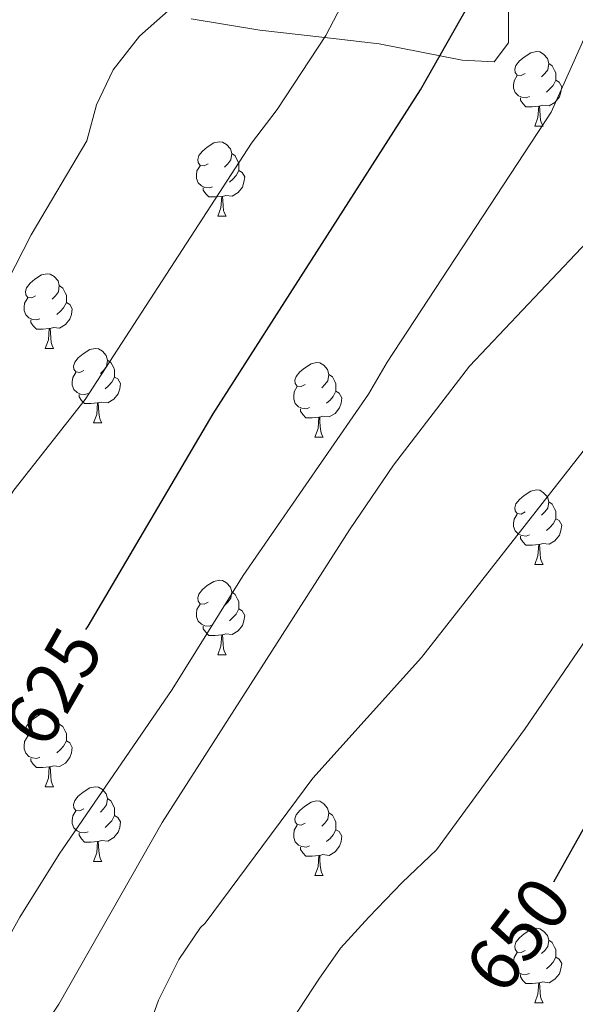
# Model space of a CAD drawing. Units: metres. Extents: x 552022 to 556501, y 4723609 to 4726614.
# Drawn here: x 556088 to 556163, y 4724681 to 4724813 of the extents above; entities that cross this region are included whole.
import ezdxf
from ezdxf.enums import TextEntityAlignment as Align

# ---------------------------------------------------------------- set-up
doc = ezdxf.new("R2010")
doc.units = ezdxf.units.M
doc.header["$MEASUREMENT"] = 0
doc.linetypes.add('TRAZOSX2', pattern=[1.5, 1, -0.5])
for name, color, linetype, lineweight in [('Level 35', 92, 'TRAZOSX2', 0), ('Level 36', 19, 'Continuous', 40), ('Level 4', 36, 'Continuous', 30), ('Level 41', 19, 'Continuous', 0), ('Level 5', 36, 'Continuous', 0)]:
    doc.layers.add(name, color=color, linetype=linetype, lineweight=lineweight)
doc.styles.add('Arial', font='ARIAL.TTF', dxfattribs={"height": 0.2})

msp = doc.modelspace()

# ---------------------------------------------------------------- linework, layer by layer
at = {"layer": 'Level 35', "color": 92, "linetype": 'Continuous', "lineweight": 0, "ltscale": 0.5}
msp.add_polyline3d([(556111.06, 4724813.22, 617.93), (556120.32, 4724811.7, 621.3), (556128.66, 4724810.78, 624.47), (556136.36, 4724809.89, 626.32), (556147.52, 4724807.7, 628.38), (556151.84, 4724807.46, 629.1), (556153.76, 4724810.02, 629.58), (556153.68, 4724830.9, 629.52)], dxfattribs=at)
at = {"layer": 'Level 36', "color": 92, "linetype": 'Continuous', "lineweight": 0}
for points in [[(556155.97, 4724805.87, 0.01), (556155.44, 4724805.6, 0.01), (556154.91, 4724805.66, 0.01), (556154.65, 4724806.03, 0.01), (556154.59, 4724806.45, 0.01), (556154.75, 4724806.97, 0.01), (556155.23, 4724807.57, 0.01), (556155.87, 4724808.1, 0.01), (556156.77, 4724808.68, 0.01), (556157.51, 4724808.84, 0.01), (556157.94, 4724808.79, 0.01), (556158.47, 4724808.47, 0.01), (556159, 4724807.89, 0.01), (556159.16, 4724807.25, 0.01), (556159.05, 4724806.4, 0.01), (556158.62, 4724805.87, 0.01), (556158.2, 4724805.44, 0.01)], [(556159.16, 4724807.25, 0.01), (556159.63, 4724806.93, 0.01), (556159.95, 4724806.29, 0.01), (556160.11, 4724805.97, 0.01), (556160.11, 4724805.39, 0.01), (556160.11, 4724804.97, 0.01), (556159.74, 4724804.28, 0.01), (556159.32, 4724803.8, 0.01), (556158.84, 4724803.38, 0.01)], [(556156.56, 4724802.79, 0.01), (556156.13, 4724802.63, 0.01), (556155.55, 4724802.69, 0.01), (556155.07, 4724802.9, 0.01), (556154.65, 4724803.32, 0.01), (556154.43, 4724803.91, 0.01), (556154.43, 4724804.33, 0.01), (556154.49, 4724804.91, 0.01), (556154.91, 4724805.6, 0.01)], [(556160.11, 4724804.97, 0.01), (556160.56, 4724804.72, 0.01), (556160.91, 4724804.1, 0.01), (556160.8, 4724803.38, 0.01), (556160.59, 4724802.74, 0.01), (556160, 4724802, 0.01), (556159.21, 4724801.52, 0.01), (556158.36, 4724801.62, 0.01), (556157.93, 4724801.49, 0.01)], [(556157.82, 4724801.49, 0.01), (556156.93, 4724801.41, 0.01), (556156.08, 4724801.41, 0.01), (556155.66, 4724801.84, 0.01), (556155.34, 4724802.31, 0.01), (556155.34, 4724802.63, 0.01)], [(556157.27, 4724798.81, 0.01), (556157.71, 4724799.97, 0.01), (556157.82, 4724801.49, 0.01), (556157.93, 4724801.49, 0.01), (556157.96, 4724800.91, 0.01), (556158, 4724800.22, 0.01), (556158.07, 4724799.61, 0.01), (556158.18, 4724799.21, 0.01), (556158.4, 4724798.81, 0.01)], [(556157.27, 4724798.81, 0.01), (556158.4, 4724798.81, 0.01)], [(556113.34, 4724793.73, 0.01), (556112.81, 4724793.46, 0.01), (556112.28, 4724793.52, 0.01), (556112.01, 4724793.89, 0.01), (556111.96, 4724794.31, 0.01), (556112.12, 4724794.83, 0.01), (556112.6, 4724795.43, 0.01), (556113.23, 4724795.96, 0.01), (556114.13, 4724796.54, 0.01), (556114.88, 4724796.7, 0.01), (556115.3, 4724796.65, 0.01), (556115.83, 4724796.33, 0.01), (556116.36, 4724795.75, 0.01), (556116.52, 4724795.11, 0.01), (556116.41, 4724794.26, 0.01), (556115.99, 4724793.73, 0.01), (556115.57, 4724793.3, 0.01)], [(556116.52, 4724795.11, 0.01), (556117, 4724794.79, 0.01), (556117.31, 4724794.15, 0.01), (556117.47, 4724793.83, 0.01), (556117.47, 4724793.25, 0.01), (556117.47, 4724792.83, 0.01), (556117.1, 4724792.14, 0.01), (556116.68, 4724791.66, 0.01), (556116.2, 4724791.24, 0.01)], [(556113.92, 4724790.65, 0.01), (556113.5, 4724790.49, 0.01), (556112.91, 4724790.55, 0.01), (556112.44, 4724790.76, 0.01), (556112.01, 4724791.18, 0.01), (556111.8, 4724791.77, 0.01), (556111.8, 4724792.19, 0.01), (556111.85, 4724792.77, 0.01), (556112.28, 4724793.46, 0.01)], [(556117.47, 4724792.83, 0.01), (556117.93, 4724792.58, 0.01), (556118.27, 4724791.96, 0.01), (556118.16, 4724791.24, 0.01), (556117.95, 4724790.6, 0.01), (556117.37, 4724789.86, 0.01), (556116.57, 4724789.38, 0.01), (556115.72, 4724789.48, 0.01), (556115.29, 4724789.35, 0.01)], [(556115.18, 4724789.35, 0.01), (556114.29, 4724789.27, 0.01), (556113.45, 4724789.27, 0.01), (556113.02, 4724789.7, 0.01), (556112.7, 4724790.17, 0.01), (556112.7, 4724790.49, 0.01)], [(556114.64, 4724786.67, 0.01), (556115.07, 4724787.83, 0.01), (556115.18, 4724789.35, 0.01), (556115.29, 4724789.35, 0.01), (556115.33, 4724788.77, 0.01), (556115.36, 4724788.08, 0.01), (556115.43, 4724787.47, 0.01), (556115.55, 4724787.07, 0.01), (556115.76, 4724786.67, 0.01)], [(556114.64, 4724786.67, 0.01), (556115.76, 4724786.67, 0.01)], [(556090.15, 4724775.96, 0.01), (556089.62, 4724775.7, 0.01), (556089.09, 4724775.75, 0.01), (556088.82, 4724776.12, 0.01), (556088.77, 4724776.54, 0.01), (556088.93, 4724777.06, 0.01), (556089.41, 4724777.66, 0.01), (556090.04, 4724778.19, 0.01), (556090.94, 4724778.78, 0.01), (556091.69, 4724778.94, 0.01), (556092.11, 4724778.88, 0.01), (556092.64, 4724778.56, 0.01), (556093.17, 4724777.98, 0.01), (556093.33, 4724777.34, 0.01), (556093.22, 4724776.49, 0.01), (556092.8, 4724775.96, 0.01), (556092.38, 4724775.54, 0.01)], [(556093.33, 4724777.34, 0.01), (556093.81, 4724777.02, 0.01), (556094.12, 4724776.38, 0.01), (556094.28, 4724776.06, 0.01), (556094.28, 4724775.48, 0.01), (556094.28, 4724775.06, 0.01), (556093.91, 4724774.37, 0.01), (556093.49, 4724773.89, 0.01), (556093.01, 4724773.47, 0.01)], [(556090.73, 4724772.88, 0.01), (556090.31, 4724772.72, 0.01), (556089.72, 4724772.78, 0.01), (556089.25, 4724772.99, 0.01), (556088.82, 4724773.42, 0.01), (556088.61, 4724774, 0.01), (556088.61, 4724774.42, 0.01), (556088.66, 4724775, 0.01), (556089.09, 4724775.7, 0.01)], [(556094.28, 4724775.06, 0.01), (556094.74, 4724774.81, 0.01), (556095.08, 4724774.2, 0.01), (556094.97, 4724773.47, 0.01), (556094.76, 4724772.83, 0.01), (556094.18, 4724772.09, 0.01), (556093.38, 4724771.61, 0.01), (556092.53, 4724771.72, 0.01), (556092.1, 4724771.58, 0.01)], [(556091.99, 4724771.58, 0.01), (556091.1, 4724771.5, 0.01), (556090.26, 4724771.5, 0.01), (556089.83, 4724771.93, 0.01), (556089.51, 4724772.4, 0.01), (556089.51, 4724772.72, 0.01)], [(556091.45, 4724768.9, 0.01), (556091.88, 4724770.06, 0.01), (556091.99, 4724771.58, 0.01), (556092.1, 4724771.58, 0.01), (556092.14, 4724771, 0.01), (556092.17, 4724770.32, 0.01), (556092.24, 4724769.7, 0.01), (556092.36, 4724769.3, 0.01), (556092.57, 4724768.9, 0.01)], [(556091.45, 4724768.9, 0.01), (556092.57, 4724768.9, 0.01)], [(556096.62, 4724765.92, 0.01), (556096.09, 4724765.66, 0.01), (556095.56, 4724765.72, 0.01), (556095.3, 4724766.08, 0.01), (556095.24, 4724766.51, 0.01), (556095.4, 4724767.03, 0.01), (556095.88, 4724767.62, 0.01), (556096.52, 4724768.16, 0.01), (556097.42, 4724768.74, 0.01), (556098.16, 4724768.9, 0.01), (556098.59, 4724768.84, 0.01), (556099.12, 4724768.53, 0.01), (556099.65, 4724767.94, 0.01), (556099.81, 4724767.3, 0.01), (556099.7, 4724766.46, 0.01), (556099.27, 4724765.92, 0.01), (556098.85, 4724765.5, 0.01)], [(556099.81, 4724767.3, 0.01), (556100.28, 4724766.99, 0.01), (556100.6, 4724766.35, 0.01), (556100.76, 4724766.03, 0.01), (556100.76, 4724765.45, 0.01), (556100.76, 4724765.02, 0.01), (556100.39, 4724764.34, 0.01), (556099.97, 4724763.86, 0.01), (556099.49, 4724763.44, 0.01)], [(556126.4, 4724764.02, 0.01), (556125.87, 4724763.75, 0.01), (556125.34, 4724763.81, 0.01), (556125.07, 4724764.18, 0.01), (556125.02, 4724764.6, 0.01), (556125.18, 4724765.12, 0.01), (556125.66, 4724765.72, 0.01), (556126.29, 4724766.25, 0.01), (556127.19, 4724766.83, 0.01), (556127.94, 4724766.99, 0.01), (556128.36, 4724766.94, 0.01), (556128.89, 4724766.62, 0.01), (556129.42, 4724766.04, 0.01), (556129.58, 4724765.4, 0.01), (556129.47, 4724764.55, 0.01), (556129.05, 4724764.02, 0.01), (556128.63, 4724763.59, 0.01)], [(556097.21, 4724762.84, 0.01), (556096.78, 4724762.68, 0.01), (556096.2, 4724762.74, 0.01), (556095.72, 4724762.96, 0.01), (556095.3, 4724763.38, 0.01), (556095.08, 4724763.96, 0.01), (556095.08, 4724764.38, 0.01), (556095.14, 4724764.97, 0.01), (556095.56, 4724765.66, 0.01)], [(556129.58, 4724765.4, 0.01), (556130.06, 4724765.08, 0.01), (556130.37, 4724764.44, 0.01), (556130.53, 4724764.12, 0.01), (556130.53, 4724763.54, 0.01), (556130.53, 4724763.12, 0.01), (556130.16, 4724762.43, 0.01), (556129.74, 4724761.95, 0.01), (556129.26, 4724761.53, 0.01)], [(556100.76, 4724765.02, 0.01), (556101.21, 4724764.78, 0.01), (556101.56, 4724764.16, 0.01), (556101.45, 4724763.44, 0.01), (556101.24, 4724762.8, 0.01), (556100.65, 4724762.06, 0.01), (556099.86, 4724761.58, 0.01), (556099.01, 4724761.68, 0.01), (556098.58, 4724761.55, 0.01)], [(556098.47, 4724761.55, 0.01), (556097.58, 4724761.46, 0.01), (556096.73, 4724761.46, 0.01), (556096.31, 4724761.9, 0.01), (556095.99, 4724762.37, 0.01), (556095.99, 4724762.68, 0.01)], [(556126.98, 4724760.94, 0.01), (556126.56, 4724760.78, 0.01), (556125.97, 4724760.84, 0.01), (556125.5, 4724761.05, 0.01), (556125.07, 4724761.47, 0.01), (556124.86, 4724762.06, 0.01), (556124.86, 4724762.48, 0.01), (556124.91, 4724763.06, 0.01), (556125.34, 4724763.75, 0.01)], [(556130.53, 4724763.12, 0.01), (556130.99, 4724762.87, 0.01), (556131.33, 4724762.25, 0.01), (556131.22, 4724761.53, 0.01), (556131.01, 4724760.89, 0.01), (556130.43, 4724760.15, 0.01), (556129.63, 4724759.67, 0.01), (556128.78, 4724759.77, 0.01), (556128.35, 4724759.64, 0.01)], [(556097.92, 4724758.86, 0.01), (556098.36, 4724760.02, 0.01), (556098.47, 4724761.55, 0.01), (556098.58, 4724761.55, 0.01), (556098.61, 4724760.96, 0.01), (556098.65, 4724760.28, 0.01), (556098.72, 4724759.66, 0.01), (556098.83, 4724759.26, 0.01), (556099.05, 4724758.86, 0.01)], [(556128.24, 4724759.64, 0.01), (556127.35, 4724759.56, 0.01), (556126.51, 4724759.56, 0.01), (556126.08, 4724759.99, 0.01), (556125.76, 4724760.46, 0.01), (556125.76, 4724760.78, 0.01)], [(556097.92, 4724758.86, 0.01), (556099.05, 4724758.86, 0.01)], [(556127.7, 4724756.96, 0.01), (556128.13, 4724758.12, 0.01), (556128.24, 4724759.64, 0.01), (556128.35, 4724759.64, 0.01), (556128.39, 4724759.06, 0.01), (556128.42, 4724758.37, 0.01), (556128.49, 4724757.76, 0.01), (556128.61, 4724757.36, 0.01), (556128.82, 4724756.96, 0.01)], [(556127.7, 4724756.96, 0.01), (556128.82, 4724756.96, 0.01)], [(556155.97, 4724746.88, 0.01), (556155.44, 4724746.61, 0.01), (556154.91, 4724746.67, 0.01), (556154.65, 4724747.04, 0.01), (556154.59, 4724747.46, 0.01), (556154.75, 4724747.98, 0.01), (556155.23, 4724748.58, 0.01), (556155.87, 4724749.11, 0.01), (556156.77, 4724749.69, 0.01), (556157.51, 4724749.85, 0.01), (556157.94, 4724749.8, 0.01), (556158.47, 4724749.48, 0.01), (556159, 4724748.9, 0.01), (556159.16, 4724748.26, 0.01), (556159.05, 4724747.41, 0.01), (556158.62, 4724746.88, 0.01), (556158.2, 4724746.45, 0.01)], [(556159.16, 4724748.26, 0.01), (556159.63, 4724747.94, 0.01), (556159.95, 4724747.3, 0.01), (556160.11, 4724746.98, 0.01), (556160.11, 4724746.4, 0.01), (556160.11, 4724745.98, 0.01), (556159.74, 4724745.29, 0.01), (556159.32, 4724744.81, 0.01), (556158.84, 4724744.39, 0.01)], [(556156.56, 4724743.8, 0.01), (556156.13, 4724743.64, 0.01), (556155.55, 4724743.7, 0.01), (556155.07, 4724743.91, 0.01), (556154.65, 4724744.33, 0.01), (556154.43, 4724744.92, 0.01), (556154.43, 4724745.34, 0.01), (556154.49, 4724745.92, 0.01), (556154.91, 4724746.61, 0.01)], [(556160.11, 4724745.98, 0.01), (556160.56, 4724745.73, 0.01), (556160.91, 4724745.11, 0.01), (556160.8, 4724744.39, 0.01), (556160.59, 4724743.75, 0.01), (556160, 4724743.01, 0.01), (556159.21, 4724742.53, 0.01), (556158.36, 4724742.63, 0.01), (556157.93, 4724742.5, 0.01)], [(556157.82, 4724742.5, 0.01), (556156.93, 4724742.42, 0.01), (556156.08, 4724742.42, 0.01), (556155.66, 4724742.85, 0.01), (556155.34, 4724743.32, 0.01), (556155.34, 4724743.64, 0.01)], [(556157.27, 4724739.82, 0.01), (556157.71, 4724740.98, 0.01), (556157.82, 4724742.5, 0.01), (556157.93, 4724742.5, 0.01), (556157.96, 4724741.92, 0.01), (556158, 4724741.23, 0.01), (556158.07, 4724740.62, 0.01), (556158.18, 4724740.22, 0.01), (556158.4, 4724739.82, 0.01)], [(556157.27, 4724739.82, 0.01), (556158.4, 4724739.82, 0.01)], [(556113.34, 4724734.74, 0.01), (556112.81, 4724734.47, 0.01), (556112.28, 4724734.53, 0.01), (556112.01, 4724734.9, 0.01), (556111.96, 4724735.32, 0.01), (556112.12, 4724735.84, 0.01), (556112.6, 4724736.44, 0.01), (556113.23, 4724736.97, 0.01), (556114.13, 4724737.55, 0.01), (556114.88, 4724737.71, 0.01), (556115.3, 4724737.66, 0.01), (556115.83, 4724737.34, 0.01), (556116.36, 4724736.76, 0.01), (556116.52, 4724736.12, 0.01), (556116.41, 4724735.27, 0.01), (556115.99, 4724734.74, 0.01), (556115.57, 4724734.31, 0.01)], [(556116.52, 4724736.12, 0.01), (556117, 4724735.8, 0.01), (556117.31, 4724735.16, 0.01), (556117.47, 4724734.84, 0.01), (556117.47, 4724734.26, 0.01), (556117.47, 4724733.84, 0.01), (556117.1, 4724733.15, 0.01), (556116.68, 4724732.67, 0.01), (556116.2, 4724732.25, 0.01)], [(556113.92, 4724731.66, 0.01), (556113.5, 4724731.5, 0.01), (556112.91, 4724731.56, 0.01), (556112.44, 4724731.77, 0.01), (556112.01, 4724732.19, 0.01), (556111.8, 4724732.78, 0.01), (556111.8, 4724733.2, 0.01), (556111.85, 4724733.78, 0.01), (556112.28, 4724734.47, 0.01)], [(556117.47, 4724733.84, 0.01), (556117.93, 4724733.59, 0.01), (556118.27, 4724732.97, 0.01), (556118.16, 4724732.25, 0.01), (556117.95, 4724731.61, 0.01), (556117.37, 4724730.87, 0.01), (556116.57, 4724730.39, 0.01), (556115.72, 4724730.49, 0.01), (556115.29, 4724730.36, 0.01)], [(556115.18, 4724730.36, 0.01), (556114.29, 4724730.28, 0.01), (556113.45, 4724730.28, 0.01), (556113.02, 4724730.71, 0.01), (556112.7, 4724731.18, 0.01), (556112.7, 4724731.5, 0.01)], [(556114.64, 4724727.68, 0.01), (556115.07, 4724728.84, 0.01), (556115.18, 4724730.36, 0.01), (556115.29, 4724730.36, 0.01), (556115.33, 4724729.78, 0.01), (556115.36, 4724729.09, 0.01), (556115.43, 4724728.48, 0.01), (556115.55, 4724728.08, 0.01), (556115.76, 4724727.68, 0.01)], [(556114.64, 4724727.68, 0.01), (556115.76, 4724727.68, 0.01)], [(556090.15, 4724716.97, 0.01), (556089.62, 4724716.7, 0.01), (556089.09, 4724716.76, 0.01), (556088.82, 4724717.13, 0.01), (556088.77, 4724717.55, 0.01), (556088.93, 4724718.07, 0.01), (556089.41, 4724718.67, 0.01), (556090.04, 4724719.2, 0.01), (556090.94, 4724719.78, 0.01), (556091.69, 4724719.94, 0.01), (556092.11, 4724719.89, 0.01), (556092.64, 4724719.57, 0.01), (556093.17, 4724718.99, 0.01), (556093.33, 4724718.35, 0.01), (556093.22, 4724717.5, 0.01), (556092.8, 4724716.97, 0.01), (556092.38, 4724716.54, 0.01)], [(556093.33, 4724718.35, 0.01), (556093.81, 4724718.03, 0.01), (556094.12, 4724717.39, 0.01), (556094.28, 4724717.07, 0.01), (556094.28, 4724716.49, 0.01), (556094.28, 4724716.07, 0.01), (556093.91, 4724715.38, 0.01), (556093.49, 4724714.9, 0.01), (556093.01, 4724714.48, 0.01)], [(556090.73, 4724713.89, 0.01), (556090.31, 4724713.73, 0.01), (556089.72, 4724713.79, 0.01), (556089.25, 4724714, 0.01), (556088.82, 4724714.42, 0.01), (556088.61, 4724715.01, 0.01), (556088.61, 4724715.43, 0.01), (556088.66, 4724716.01, 0.01), (556089.09, 4724716.7, 0.01)], [(556094.28, 4724716.07, 0.01), (556094.74, 4724715.82, 0.01), (556095.08, 4724715.2, 0.01), (556094.97, 4724714.48, 0.01), (556094.76, 4724713.84, 0.01), (556094.18, 4724713.1, 0.01), (556093.38, 4724712.62, 0.01), (556092.53, 4724712.72, 0.01), (556092.1, 4724712.59, 0.01)], [(556091.99, 4724712.59, 0.01), (556091.1, 4724712.51, 0.01), (556090.26, 4724712.51, 0.01), (556089.83, 4724712.94, 0.01), (556089.51, 4724713.41, 0.01), (556089.51, 4724713.73, 0.01)], [(556091.45, 4724709.91, 0.01), (556091.88, 4724711.07, 0.01), (556091.99, 4724712.59, 0.01), (556092.1, 4724712.59, 0.01), (556092.14, 4724712.01, 0.01), (556092.17, 4724711.32, 0.01), (556092.24, 4724710.71, 0.01), (556092.36, 4724710.31, 0.01), (556092.57, 4724709.91, 0.01)], [(556091.45, 4724709.91, 0.01), (556092.57, 4724709.91, 0.01)], [(556096.62, 4724706.93, 0.01), (556096.09, 4724706.67, 0.01), (556095.56, 4724706.72, 0.01), (556095.3, 4724707.09, 0.01), (556095.24, 4724707.52, 0.01), (556095.4, 4724708.04, 0.01), (556095.88, 4724708.63, 0.01), (556096.52, 4724709.16, 0.01), (556097.42, 4724709.75, 0.01), (556098.16, 4724709.91, 0.01), (556098.59, 4724709.85, 0.01), (556099.12, 4724709.54, 0.01), (556099.65, 4724708.95, 0.01), (556099.81, 4724708.31, 0.01), (556099.7, 4724707.46, 0.01), (556099.27, 4724706.93, 0.01), (556098.85, 4724706.51, 0.01)], [(556099.81, 4724708.31, 0.01), (556100.28, 4724708, 0.01), (556100.6, 4724707.36, 0.01), (556100.76, 4724707.04, 0.01), (556100.76, 4724706.46, 0.01), (556100.76, 4724706.03, 0.01), (556100.39, 4724705.34, 0.01), (556099.97, 4724704.86, 0.01), (556099.49, 4724704.44, 0.01)], [(556126.4, 4724705.03, 0.01), (556125.86, 4724704.76, 0.01), (556125.34, 4724704.82, 0.01), (556125.07, 4724705.19, 0.01), (556125.02, 4724705.61, 0.01), (556125.18, 4724706.13, 0.01), (556125.66, 4724706.73, 0.01), (556126.29, 4724707.26, 0.01), (556127.19, 4724707.84, 0.01), (556127.94, 4724708, 0.01), (556128.36, 4724707.95, 0.01), (556128.89, 4724707.63, 0.01), (556129.42, 4724707.05, 0.01), (556129.58, 4724706.41, 0.01), (556129.47, 4724705.56, 0.01), (556129.04, 4724705.03, 0.01), (556128.62, 4724704.6, 0.01)], [(556097.21, 4724703.85, 0.01), (556096.78, 4724703.69, 0.01), (556096.2, 4724703.75, 0.01), (556095.72, 4724703.96, 0.01), (556095.3, 4724704.39, 0.01), (556095.08, 4724704.97, 0.01), (556095.08, 4724705.39, 0.01), (556095.14, 4724705.98, 0.01), (556095.56, 4724706.67, 0.01)], [(556100.76, 4724706.03, 0.01), (556101.21, 4724705.78, 0.01), (556101.56, 4724705.17, 0.01), (556101.45, 4724704.44, 0.01), (556101.24, 4724703.8, 0.01), (556100.65, 4724703.06, 0.01), (556099.86, 4724702.58, 0.01), (556099.01, 4724702.69, 0.01), (556098.58, 4724702.56, 0.01)], [(556129.58, 4724706.41, 0.01), (556130.06, 4724706.09, 0.01), (556130.37, 4724705.45, 0.01), (556130.53, 4724705.13, 0.01), (556130.53, 4724704.55, 0.01), (556130.53, 4724704.13, 0.01), (556130.16, 4724703.44, 0.01), (556129.74, 4724702.96, 0.01), (556129.26, 4724702.54, 0.01)], [(556126.98, 4724701.95, 0.01), (556126.56, 4724701.79, 0.01), (556125.97, 4724701.85, 0.01), (556125.5, 4724702.06, 0.01), (556125.07, 4724702.48, 0.01), (556124.86, 4724703.07, 0.01), (556124.86, 4724703.49, 0.01), (556124.91, 4724704.07, 0.01), (556125.34, 4724704.76, 0.01)], [(556098.47, 4724702.56, 0.01), (556097.58, 4724702.47, 0.01), (556096.73, 4724702.47, 0.01), (556096.31, 4724702.9, 0.01), (556095.99, 4724703.38, 0.01), (556095.99, 4724703.69, 0.01)], [(556130.53, 4724704.13, 0.01), (556130.98, 4724703.88, 0.01), (556131.33, 4724703.26, 0.01), (556131.22, 4724702.54, 0.01), (556131.01, 4724701.9, 0.01), (556130.42, 4724701.16, 0.01), (556129.63, 4724700.68, 0.01), (556128.78, 4724700.78, 0.01), (556128.35, 4724700.65, 0.01)], [(556097.92, 4724699.87, 0.01), (556098.36, 4724701.03, 0.01), (556098.47, 4724702.56, 0.01), (556098.58, 4724702.56, 0.01), (556098.61, 4724701.97, 0.01), (556098.65, 4724701.29, 0.01), (556098.72, 4724700.67, 0.01), (556098.83, 4724700.27, 0.01), (556099.05, 4724699.87, 0.01)], [(556128.24, 4724700.65, 0.01), (556127.35, 4724700.57, 0.01), (556126.5, 4724700.57, 0.01), (556126.08, 4724701, 0.01), (556125.76, 4724701.47, 0.01), (556125.76, 4724701.79, 0.01)], [(556127.7, 4724697.97, 0.01), (556128.13, 4724699.13, 0.01), (556128.24, 4724700.65, 0.01), (556128.35, 4724700.65, 0.01), (556128.38, 4724700.07, 0.01), (556128.42, 4724699.38, 0.01), (556128.49, 4724698.77, 0.01), (556128.6, 4724698.37, 0.01), (556128.82, 4724697.97, 0.01)], [(556097.92, 4724699.87, 0.01), (556099.05, 4724699.87, 0.01)], [(556127.7, 4724697.97, 0.01), (556128.82, 4724697.97, 0.01)], [(556155.97, 4724687.88, 0.01), (556155.44, 4724687.62, 0.01), (556154.91, 4724687.67, 0.01), (556154.65, 4724688.04, 0.01), (556154.59, 4724688.47, 0.01), (556154.75, 4724688.99, 0.01), (556155.23, 4724689.58, 0.01), (556155.87, 4724690.11, 0.01), (556156.77, 4724690.7, 0.01), (556157.51, 4724690.86, 0.01), (556157.94, 4724690.8, 0.01), (556158.47, 4724690.49, 0.01), (556159, 4724689.9, 0.01), (556159.16, 4724689.26, 0.01), (556159.05, 4724688.41, 0.01), (556158.62, 4724687.88, 0.01), (556158.2, 4724687.46, 0.01)], [(556159.16, 4724689.26, 0.01), (556159.63, 4724688.95, 0.01), (556159.95, 4724688.31, 0.01), (556160.11, 4724687.99, 0.01), (556160.11, 4724687.41, 0.01), (556160.11, 4724686.98, 0.01), (556159.74, 4724686.29, 0.01), (556159.32, 4724685.81, 0.01), (556158.84, 4724685.39, 0.01)], [(556156.56, 4724684.8, 0.01), (556156.13, 4724684.64, 0.01), (556155.55, 4724684.7, 0.01), (556155.07, 4724684.91, 0.01), (556154.65, 4724685.34, 0.01), (556154.43, 4724685.92, 0.01), (556154.43, 4724686.34, 0.01), (556154.49, 4724686.93, 0.01), (556154.91, 4724687.62, 0.01)], [(556160.11, 4724686.98, 0.01), (556160.56, 4724686.73, 0.01), (556160.91, 4724686.12, 0.01), (556160.8, 4724685.39, 0.01), (556160.59, 4724684.75, 0.01), (556160, 4724684.01, 0.01), (556159.21, 4724683.53, 0.01), (556158.36, 4724683.64, 0.01), (556157.93, 4724683.51, 0.01)], [(556157.82, 4724683.51, 0.01), (556156.93, 4724683.42, 0.01), (556156.08, 4724683.42, 0.01), (556155.66, 4724683.85, 0.01), (556155.34, 4724684.33, 0.01), (556155.34, 4724684.64, 0.01)], [(556157.27, 4724680.82, 0.01), (556157.71, 4724681.98, 0.01), (556157.82, 4724683.51, 0.01), (556157.93, 4724683.51, 0.01), (556157.96, 4724682.92, 0.01), (556158, 4724682.24, 0.01), (556158.07, 4724681.62, 0.01), (556158.18, 4724681.22, 0.01), (556158.4, 4724680.82, 0.01)], [(556157.27, 4724680.82, 0.01), (556158.4, 4724680.82, 0.01)]]:
    msp.add_polyline3d(points, dxfattribs=at)
at = {"layer": 'Level 4', "color": 36, "linetype": 'Continuous', "lineweight": 30}
for points in [[(556159.84, 4724697.13, 650.01), (556173.15, 4724720.88, 650.01), (556185.21, 4724738.61, 650.01), (556202.18, 4724767, 650.01), (556213.16, 4724782.66, 650.01), (556221.59, 4724797.53, 650.01), (556228.93, 4724812.31, 650.01), (556233.66, 4724820.83, 650.01), (556239.36, 4724828.58, 650.01), (556243.72, 4724833.7, 650.01), (556254.22, 4724848.95, 650.01), (556272.57, 4724880.94, 650.01), (556279.12, 4724894.02, 650.01), (556283.48, 4724900.02, 650.01), (556288.88, 4724905.7, 650.01), (556292.73, 4724908.92, 650.01), (556299.59, 4724913.2, 650.01), (556311.2, 4724919.44, 650.01), (556316.1, 4724921.71, 650.01), (556330.81, 4724927.75, 650.01)], [(556096.92, 4724731.05, 625.01), (556097.2, 4724731.54, 625.01), (556114.04, 4724760.1, 625.01), (556141.92, 4724803.7, 625.01), (556150.04, 4724818.02, 625.01)]]:
    msp.add_polyline3d(points, dxfattribs=at)
at = {"layer": 'Level 5', "color": 36, "linetype": 'Continuous', "lineweight": 0}
for points in [[(556067.29, 4724660.83, 630.01), (556068.08, 4724661.85, 630.01), (556071.28, 4724665.96, 630.01), (556075.02, 4724671.07, 630.01), (556076.06, 4724672.14, 630.01), (556079.15, 4724676.44, 630.01), (556080.38, 4724678.72, 630.01), (556088.04, 4724692.34, 630.01), (556093.3, 4724700.84, 630.01), (556108.53, 4724722.98, 630.01), (556118.04, 4724738.34, 630.01), (556134.92, 4724762.74, 630.01), (556137.45, 4724767.06, 630.01), (556159.48, 4724800.66, 630.01), (556164.87, 4724812.7, 630.01), (556171.36, 4724829.06, 630.01)], [(556023.45, 4724680.53, 615.01), (556027.18, 4724683.98, 615.01), (556031.93, 4724688.01, 615.01), (556036.06, 4724691.29, 615.01), (556040.28, 4724694.74, 615.01), (556043.36, 4724698.68, 615.01), (556049.3, 4724708.94, 615.01), (556054.44, 4724718.98, 615.01), (556059.6, 4724731.78, 615.01), (556065.37, 4724743.33, 615.01), (556069.6, 4724750.54, 615.01), (556077.32, 4724761.22, 615.01), (556079.96, 4724765.47, 615.01), (556089.56, 4724784.18, 615.01), (556097.04, 4724796.82, 615.01), (556098.32, 4724801.66, 615.01), (556100.57, 4724806.36, 615.01), (556104.12, 4724810.9, 615.01), (556109.52, 4724815.7, 615.01)], [(556047.05, 4724675.68, 620.01), (556057.8, 4724687.54, 620.01), (556060.55, 4724691.7, 620.01), (556066.12, 4724701.54, 620.01), (556068.28, 4724706.05, 620.01), (556072.3, 4724717.86, 620.01), (556076.48, 4724728.74, 620.01), (556080.16, 4724737.3, 620.01), (556084.48, 4724745.62, 620.01), (556087.23, 4724749.8, 620.01), (556096.8, 4724762.02, 620.01), (556119.2, 4724796.5, 620.01), (556122.64, 4724801.06, 620.01), (556129.2, 4724810.98, 620.01), (556131.8, 4724816.02, 620.01)], [(556036.52, 4724601.2, 635.01), (556040.89, 4724607.02, 635.01), (556044.8, 4724611.1, 635.01), (556048.11, 4724614.86, 635.01), (556051.45, 4724618.59, 635.01), (556054.94, 4724622.7, 635.01), (556058.84, 4724627.61, 635.01), (556061.85, 4724632.08, 635.01), (556064.88, 4724637.15, 635.01), (556068.44, 4724642.57, 635.01), (556072.03, 4724647.31, 635.01), (556075.66, 4724652.27, 635.01), (556078.4, 4724656.68, 635.01), (556078.75, 4724657.53, 635.01), (556081.45, 4724662.8, 635.01), (556083.18, 4724665.32, 635.01), (556086.48, 4724670.41, 635.01), (556090.41, 4724676.32, 635.01), (556093.28, 4724680.64, 635.01), (556107.15, 4724705.12, 635.01), (556132.34, 4724744.47, 635.01), (556138.28, 4724753.17, 635.01), (556148.52, 4724766.5, 635.01), (556167.52, 4724786.58, 635.01)], [(556104.96, 4724676.41, 640.01), (556106.67, 4724681.2, 640.01), (556109.39, 4724686.67, 640.01), (556112.32, 4724690.97, 640.01), (556112.97, 4724691.56, 640.01), (556127.44, 4724711.06, 640.01), (556142.04, 4724727.3, 640.01), (556173.69, 4724767.73, 640.01)], [(556092.25, 4724603.34, 645.01), (556094.67, 4724608.52, 645.01), (556097.32, 4724614.12, 645.01), (556100.03, 4724619.28, 645.01), (556102.3, 4724624.24, 645.01), (556104.75, 4724630.08, 645.01), (556107.36, 4724636.33, 645.01), (556109.2, 4724641.53, 645.01), (556111.1, 4724647.18, 645.01), (556112.44, 4724649.98, 645.01), (556114.59, 4724655.2, 645.01), (556115.21, 4724657.61, 645.01), (556116.94, 4724662.6, 645.01), (556117.74, 4724664.06, 645.01), (556119.69, 4724668.7, 645.01), (556122.12, 4724673.63, 645.01), (556124.75, 4724678.68, 645.01), (556128.22, 4724684, 645.01), (556131.16, 4724688.2, 645.01), (556134.97, 4724692.36, 645.01), (556139.45, 4724697.02, 645.01), (556144.06, 4724701.42, 645.01), (556155.92, 4724717.62, 645.01), (556166.68, 4724733.34, 645.01)]]:
    msp.add_polyline3d(points, dxfattribs=at)

# ---------------------------------------------------------------- texts
at = {"layer": 'Level 41', "color": 39, "linetype": 'Continuous', "lineweight": 0, "style": 'Arial'}
for s, rotation, p in [('625', 60.2008, (556092.52, 4724723.37, 625.01)), ('650', 52.4809, (556155.04, 4724690, 650.01))]:
    msp.add_text(s, height=7, rotation=rotation, dxfattribs=at).set_placement(p, align=Align.MIDDLE_CENTER)

doc.saveas('drawing.dxf')
